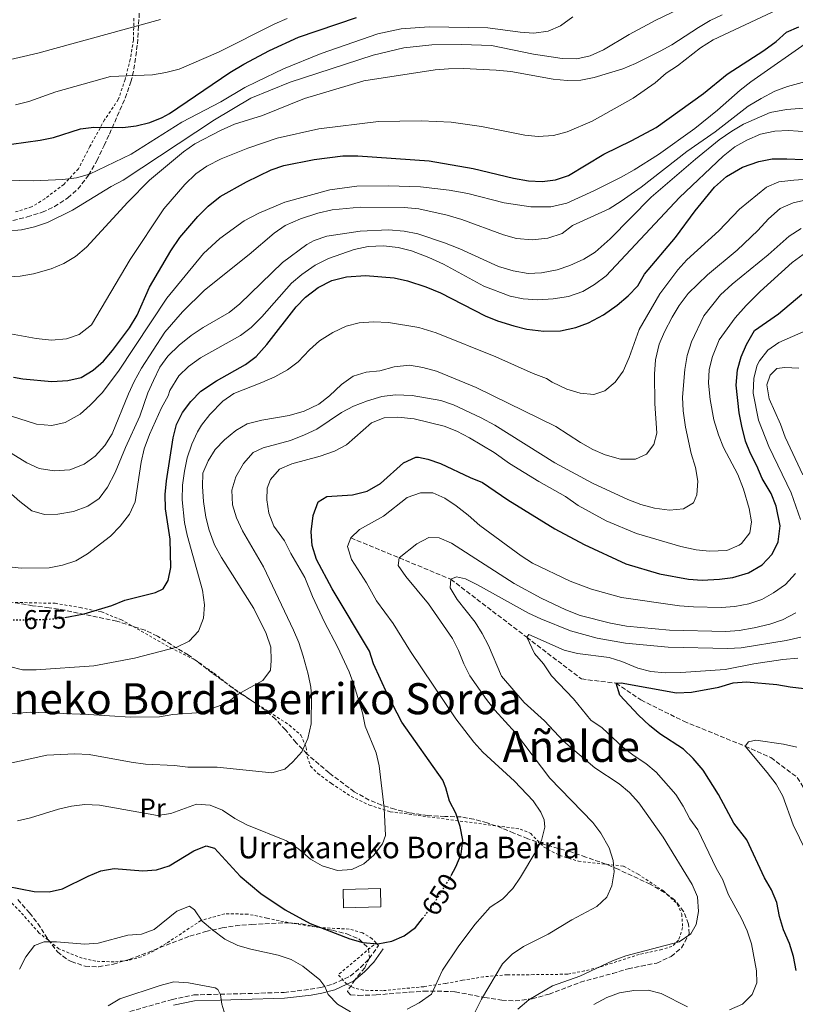
# Model space of a CAD drawing. Units: metres. Extents: x 600153 to 603609, y 4761553 to 4763916.
# Drawn here: x 602691 to 602978, y 4763355 to 4763721 of the extents above; entities that cross this region are included whole.
import ezdxf
from ezdxf.enums import TextEntityAlignment as Align

# ---------------------------------------------------------------- set-up
doc = ezdxf.new("R2010")
doc.units = ezdxf.units.M
doc.header["$MEASUREMENT"] = 0
for name, pattern in [('DGN Style 2', [1.7399219301090239, 1.043953158065414, -0.6959687720436097]), ('DGN Style 3', [2.435890702152634, 1.739921930109024, -0.6959687720436097]), ('DGN Style 5', [1.217945351076317, 0.5219765790327072, -0.6959687720436097])]:
    doc.linetypes.add(name, pattern=pattern)
for name, color, linetype, lineweight in [('Barranco lineal', 142, 'DGN Style 3', 13), ('Borda', 1, 'Continuous', 13), ('Camino', 7, 'DGN Style 3', 0), ('Cota de curva de nivel directora', 7, 'Continuous', 0), ('Curva de nivel directora', 30, 'Continuous', 30), ('Curva de nivel directora no vista', 30, 'DGN Style 5', 30), ('Curva de nivel intermedia', 30, 'Continuous', 0), ('Etiqueta de uso rústico', 92, 'Continuous', 0), ('Margen derecho', 7, 'Continuous', 0), ('Tela metálica o alambrada', 7, 'DGN Style 2', 0), ('Texto de Borda', 7, 'Continuous', 0), ('Texto de rotulación de espacio menor sin especificar', 7, 'Continuous', 0), ('Texto de Área (paraje) menor', 7, 'Continuous', 0), ('Zona arbolada', 92, 'DGN Style 3', 0)]:
    doc.layers.add(name, color=color, linetype=linetype, lineweight=lineweight)
doc.styles.add('Style-Arial', font='arial.ttf')

msp = doc.modelspace()

# ---------------------------------------------------------------- linework, layer by layer
at = {"layer": 'Barranco lineal', "color": 142, "linetype": 'DGN Style 3', "lineweight": 13}
msp.add_polyline3d([(602813.2199999997, 4763528.4, 645), (602850.25, 4763513.07, 635), (602878.3700000001, 4763491.57, 630), (602898.6399999997, 4763476.09, 628.3300000000017), (602911.5, 4763474.52, 625), (602920.7199999997, 4763468.300000001, 623.6999999999971), (602936.5499999998, 4763460.42, 622.9600000000064), (602959.3099999996, 4763451.16, 620), (602968.9000000004, 4763446.92, 619.070000000007), (602978.6500000004, 4763439.560000001, 618.5099999999948), (602992.7400000002, 4763416.25, 615), (603002.2699999996, 4763406.83, 613.8800000000047), (603019.4800000006, 4763392.189999999, 613.1399999999994), (603056.6699999999, 4763363.880000001, 610), (603066.2800000003, 4763350.59, 609.070000000007), (603074.2800000003, 4763341.480000001, 608.3300000000017), (603100.9199999999, 4763308.390000001, 605), (603102, 4763298.130000001, 603.8800000000047), (603108.8300000001, 4763260.99, 600), (603110.9900000002, 4763245.33, 599.070000000007), (603112.6100000005, 4763232.09, 598.6999999999971), (603113.2400000002, 4763219.539999999, 598.3300000000017), (603112.4400000004, 4763200.220000001, 597.9600000000064), (603098.5300000003, 4763162.02, 595.320000000007)], dxfattribs=at)
at = {"layer": 'Borda', "color": 1, "linetype": 'Continuous', "lineweight": 13, "elevation": 655.7599999999948, "flags": 128}
msp.add_lwpolyline([(602824.2999999998, 4763391.609999999), (602810.5099999999, 4763391.289999999), (602810.3600000005, 4763398.039999999), (602824.1500000004, 4763398.350000001), (602824.2999999998, 4763391.609999999)], close=True, dxfattribs=at)
at = {"layer": 'Borda', "color": 23, "linetype": 'Continuous', "lineweight": 0, "elevation": 655.7599999999948, "flags": 128}
msp.add_lwpolyline([(602824.1500000004, 4763398.350000001), (602810.3600000005, 4763398.039999999), (602810.5099999999, 4763391.289999999), (602824.2999999998, 4763391.609999999), (602824.1500000004, 4763398.350000001)], dxfattribs=at)
at = {"layer": 'Camino', "color": 7, "linetype": 'DGN Style 3', "lineweight": 0}
msp.add_polyline3d([(602726.64, 4763351.460000002, 639.6100000000007), (602746.969999999, 4763357.270000001, 639.429999999993), (602754.9899999988, 4763358.949999999, 639.5800000000019), (602764.77, 4763359.220000003, 639.8899999999995), (602772.6099999989, 4763359.380000001, 640.5399999999937), (602788.4999999988, 4763359.890000001, 643.0599999999978), (602798.1799999992, 4763361.03, 644.570000000007), (602801.9999999992, 4763361.67, 645.1900000000023), (602806.4899999974, 4763362.91, 645.8999999999944), (602812.9999999985, 4763365.920000001, 647.25), (602816.8500000021, 4763369.11, 647.9499999999971), (602820.0300000004, 4763372.430000001, 648.529999999999), (602823.4400000012, 4763377.250000001, 649.4600000000064)], dxfattribs=at)
at = {"layer": 'Curva de nivel directora', "color": 30, "linetype": 'Continuous', "lineweight": 30, "flags": 128}
for points, elevation in [([(602687.5099999988, 4763674.350000001), (602698.079999999, 4763675.82), (602702.9699999995, 4763676.850000001), (602713.0599999991, 4763680.109999999), (602718.019999999, 4763680.720000002), (602728.73, 4763680.520000001), (602733.6899999998, 4763681.11), (602738.699999999, 4763682.410000001), (602743.3500000003, 4763684.28), (602745.980000001, 4763685.800000003), (602768.3599999998, 4763700.95), (602773.5499999998, 4763704.020000001), (602783.1199999986, 4763709.100000001), (602793.8499999997, 4763714.03), (602815.2899999997, 4763721.370000001)], 725.0000000000001), ([(602688.2599999999, 4763588.04), (602691.6300000004, 4763587.420000001), (602702.3999999996, 4763586.320000002), (602708.3699999996, 4763586.770000001), (602713.2299999989, 4763587.91), (602717.7799999998, 4763590.520000001), (602721.5899999986, 4763593.930000001), (602724.8899999999, 4763597.850000001), (602731.1399999994, 4763606.29), (602734.0299999996, 4763611.010000001), (602738.6499999998, 4763621.359999999), (602746.4799999995, 4763634.850000001), (602749.7999999988, 4763639.789999999), (602756.4500000007, 4763647.580000001), (602760.4000000004, 4763651.390000002), (602764.77, 4763654.99), (602774.4900000008, 4763660.450000001), (602783.6500000006, 4763664.86), (602788.4400000006, 4763666.430000001), (602799.65, 4763668.710000002), (602810.2499999994, 4763669.99), (602815.7700000001, 4763670.04), (602842.2799999993, 4763668.220000001), (602858.5999999985, 4763665.320000002), (602873.5000000005, 4763661.78), (602879.0700000004, 4763660.800000002), (602884.0700000006, 4763660.5), (602889.110000001, 4763661.119999999), (602893.8499999995, 4763662.730000001), (602906.9499999998, 4763670.680000002), (602917.3799999993, 4763675.779999999), (602926.2999999998, 4763680.600000001), (602943.8399999993, 4763693.140000001), (602952.7099999986, 4763700.369999999), (602966.3099999996, 4763709.039999999), (602970.8699999994, 4763712.470000003), (602974.6600000003, 4763715.900000001), (602979.2600000004, 4763717.820000002)], 700.0000000000001), ([(602707.2199999986, 4763498.9), (602709.19, 4763499.189999999), (602714.4200000003, 4763500.28), (602724.6199999994, 4763503.36), (602729.49, 4763505.270000001), (602740.8699999992, 4763508.09), (602743.699999999, 4763509.510000002), (602745.5199999984, 4763512.560000002), (602746.5599999999, 4763517.460000002), (602746.2599999983, 4763527.9), (602744.5599999995, 4763539.180000001), (602744.4000000008, 4763544.51), (602744.839999999, 4763549.490000002), (602747.4000000004, 4763565.510000002), (602748.6099999996, 4763570.380000002), (602750.8299999991, 4763574.859999999), (602753.8600000001, 4763578.960000001), (602757.5700000006, 4763582.789999999), (602763.4899999994, 4763586.680000001), (602774.1299999988, 4763592.640000002), (602778.1599999988, 4763595.600000001), (602782.0799999993, 4763600.100000001), (602792.8999999998, 4763614.050000001), (602796.4400000003, 4763617.689999999), (602801.0899999995, 4763621.17), (602806.2199999993, 4763623.840000001), (602811.6500000008, 4763625.170000001), (602818.6099999989, 4763625.74), (602829.2899999986, 4763624.84), (602834.159999999, 4763623.7), (602841.0099999999, 4763621.51), (602846.4900000005, 4763619.240000002), (602862.9399999991, 4763610.750000002), (602867.5500000003, 4763608.840000001), (602873.5899999999, 4763606.970000002), (602878.4400000002, 4763605.760000001), (602884.6999999987, 4763605.010000002), (602890.9399999992, 4763605.180000002), (602896.5699999997, 4763606.400000002), (602901.2599999991, 4763608.130000002), (602906.8699999994, 4763611.12), (602911.9199999986, 4763614.650000002), (602916.019999998, 4763618.15), (602919.5099999993, 4763621.810000001), (602922.0399999997, 4763626.130000002), (602933.4700000003, 4763639.789999999), (602940.7599999993, 4763649.690000001), (602947.999999999, 4763658.470000001), (602952.4600000004, 4763662.359999999), (602958.3700000002, 4763665.850000001), (602964.4500000001, 4763667.99), (602969.3799999985, 4763668.890000001), (602974.7799999987, 4763668.960000004), (602992.8999999993, 4763668.2)], 675.0000000000001), ([(602850.4199999999, 4763403.250000001), (602852.1299999999, 4763406.380000002), (602854.0599999988, 4763411.130000002), (602854.6899999991, 4763416.350000001), (602853.7699999983, 4763421.36), (602852.0899999996, 4763426.310000001), (602849.7200000003, 4763430.830000001), (602848.3700000002, 4763435.67), (602847.2399999994, 4763438.510000001), (602832.1499999996, 4763460.02), (602826.8299999998, 4763470.320000002), (602821.5999999995, 4763481.660000001), (602820.1199999999, 4763486.439999999), (602806.3299999987, 4763509.470000001), (602800.5300000008, 4763520.420000001), (602798.85, 4763525.590000001), (602798.51, 4763530.58), (602799.279999999, 4763536.690000001), (602801.0999999985, 4763541.720000003), (602804.2900000003, 4763543.7), (602813.8700000002, 4763544.330000001), (602819.199999999, 4763545.710000002), (602824.2100000002, 4763548.600000001), (602832.7199999995, 4763556.230000001), (602837.3499999986, 4763558.350000001), (602838.3399999988, 4763558.37), (602841.6899999992, 4763557.61), (602846.4399999991, 4763556.029999999), (602857.3699999991, 4763550.800000002), (602862.0099999993, 4763548.910000001), (602871.3799999993, 4763542.460000002), (602888.7699999989, 4763531.7), (602899.7100000001, 4763525.930000001), (602915.0999999995, 4763518.760000001), (602927.5699999994, 4763515.03), (602938.3799999988, 4763513.070000002), (602943.3699999999, 4763512.770000001), (602949.7899999993, 4763513.09), (602954.7999999984, 4763513.710000001), (602960.5799999986, 4763515.390000002), (602965.5999999989, 4763518.440000001), (602969.3899999997, 4763522.41), (602971.5600000002, 4763526.920000001), (602972.3600000002, 4763532.880000004), (602970.8800000005, 4763540.210000002), (602969.0099999997, 4763544.850000001), (602965.6900000004, 4763550.390000001), (602963.699999999, 4763555.100000001), (602961.2600000004, 4763559.66), (602959.4299999997, 4763564.310000001), (602958.0499999984, 4763569.850000001), (602957.1399999986, 4763574.77), (602956.0399999989, 4763585.060000001), (602956.4900000005, 4763590.690000001), (602957.8299999993, 4763595.500000001), (602959.8299999998, 4763600.15), (602962.8499999995, 4763605.310000001), (602971.6600000006, 4763611.410000001), (602980.3199999997, 4763618.730000001)], 650.0000000000001), ([(602978.1799999984, 4763368.04), (602977.2999999999, 4763373.25), (602975.730000001, 4763378), (602973.5899999996, 4763383.050000002), (602972.0199999983, 4763388.070000002), (602971.0199999991, 4763393.240000002), (602969.1100000002, 4763397.859999999), (602966.4399999992, 4763402.360000002), (602959.9500000004, 4763416.500000001), (602955.1799999984, 4763422.570000002), (602949.4599999986, 4763433.289999999), (602943.7399999987, 4763442.330000001), (602940.0799999997, 4763446.58), (602936.480000001, 4763450.050000001), (602927.7599999994, 4763455.750000001), (602923.839999999, 4763458.890000001), (602919.8099999989, 4763462.670000001), (602912.8799999999, 4763470.109999999), (602911.4999999985, 4763474.52), (602913.4000000006, 4763474.600000001), (602933.8700000005, 4763470.99), (602939.4200000004, 4763471.150000001), (602949.539999999, 4763473.070000002), (602954.860000001, 4763474.680000001), (602959.85, 4763475.010000002), (602971.0599999994, 4763474.100000001), (602975.97, 4763473.140000001), (602986.4299999984, 4763472)], 625.0000000000001), ([(602695.9199999997, 4763397.28), (602701.4599999986, 4763397.230000001), (602706.349999999, 4763398.270000001), (602715.8599999998, 4763402.960000004), (602720.6099999995, 4763404.910000001), (602725.5299999992, 4763405.840000002), (602736.1299999984, 4763404.940000001), (602741.1500000008, 4763405.369999999), (602745.9400000009, 4763406.789999999), (602754.98, 4763412.359999999), (602759.6499999992, 4763414.230000002), (602762.66, 4763413.32), (602772.1599999996, 4763403.020000001), (602779.8699999988, 4763396.550000002), (602788.9300000002, 4763390.500000001), (602798.0899999999, 4763385.470000003), (602812.8099999985, 4763379.800000002), (602817.6199999986, 4763378.440000001), (602823.2400000001, 4763377.950000001), (602828.41, 4763378.869999999), (602832.9699999999, 4763380.900000001), (602837.1599999986, 4763384.000000001), (602839.7600000004, 4763387.28)], 650.0000000000003), ([(602666.0199999998, 4763352.100000001), (602668.3199999997, 4763360.960000001), (602671.6500000001, 4763370.970000003), (602672.2499999992, 4763375.960000001), (602672.2000000001, 4763386.320000002), (602669.7399999991, 4763396.34), (602670.4900000001, 4763400.369999999), (602672.5399999997, 4763401.890000002), (602675.66, 4763402.01), (602685.7099999995, 4763399.33), (602695.9199999997, 4763397.28)], 650.0000000000001)]:
    msp.add_lwpolyline(points, dxfattribs=dict(at, elevation=elevation))
at = {"layer": 'Curva de nivel directora no vista', "color": 30, "linetype": 'DGN Style 5', "lineweight": 30, "flags": 128}
for points, elevation in [([(602688.0199999984, 4763498), (602698.9599999996, 4763498.17), (602704.2399999991, 4763498.449999999), (602707.2199999986, 4763498.9)], 675.0000000000005), ([(602839.7600000004, 4763387.28), (602843.7199999989, 4763392.27), (602849.5500000004, 4763401.660000001), (602850.4199999999, 4763403.250000001)], 650.0000000000005)]:
    msp.add_lwpolyline(points, dxfattribs=dict(at, elevation=elevation))
at = {"layer": 'Curva de nivel intermedia', "color": 30, "linetype": 'Continuous', "lineweight": 0, "flags": 128}
for points, elevation in [([(602680.1799999997, 4763605.239999999), (602696.6100000005, 4763602.300000001), (602702.3200000012, 4763601.71), (602707.8700000013, 4763602.169999998), (602712.5700000018, 4763603.84), (602717.1500000017, 4763607.430000001), (602731.4700000003, 4763631.579999999), (602743.9100000013, 4763650.439999999), (602751.7300000022, 4763659.38), (602755.76, 4763663.42), (602759.8900000006, 4763666.230000001), (602765.1000000008, 4763668.909999998), (602775.0200000005, 4763672.840000001), (602785.85, 4763676.640000001), (602801.2900000006, 4763680.09), (602823.4200000011, 4763682.789999999), (602839.2199999995, 4763682.99), (602850.390000001, 4763682.499999999), (602861.6800000007, 4763680.960000001), (602877.66, 4763677.720000001), (602882.64, 4763677.220000002), (602888.350000001, 4763677.630000001), (602893.3700000012, 4763678.949999999), (602902.6300000015, 4763682.949999998), (602917.7999999995, 4763691.41), (602926.0000000005, 4763697.119999999), (602930.0199999993, 4763700.710000001), (602934.2100000002, 4763703.46), (602942.790000001, 4763710.099999999), (602947.4300000012, 4763713.069999999), (602990.9000000011, 4763733.609999998)], 705), ([(602685.9000000017, 4763642.06), (602691.140000001, 4763642.67), (602696.0300000014, 4763643.73), (602700.8100000003, 4763645.380000001), (602710.110000001, 4763649.859999998), (602724.4299999995, 4763658.630000001), (602728.8500000007, 4763660.970000001), (602762.6500000011, 4763683.429999999), (602776.2099999997, 4763691.42), (602790.7400000006, 4763697.310000001), (602821.4500000019, 4763707.409999999), (602832.8800000005, 4763710.109999999), (602843.2600000006, 4763711.179999998), (602854.250000001, 4763711.289999997), (602865.2800000017, 4763710.999999999), (602880.8800000009, 4763707.759999998), (602891.4600000001, 4763706.180000001), (602897.01, 4763706.039999999), (602901.8899999994, 4763707.099999999), (602906.8800000006, 4763709.359999998), (602916.2999999997, 4763714.980000001), (602926.2700000008, 4763720.32), (602940.490000001, 4763727.189999999)], 715.0000000000001), ([(602633.2400000008, 4763693.240000002), (602697.1700000014, 4763708.160000001), (602742.6500000006, 4763720.600000001)], 735.0000000000001), ([(602679.7100000002, 4763624.8), (602690.6500000014, 4763625.460000001), (602695.570000001, 4763626.310000001), (602702.1300000013, 4763628.140000002), (602706.8400000008, 4763630.130000001), (602711.1300000001, 4763632.699999998), (602715.2899999998, 4763636.179999999), (602730.5300000015, 4763652.909999999), (602738.5800000004, 4763661.07), (602751.1900000012, 4763671.539999999), (602755.350000001, 4763674.460000001), (602764.9199999998, 4763679.49), (602770.0700000018, 4763681.73), (602780.5200000014, 4763685.029999998), (602796, 4763691.289999999), (602818.0700000002, 4763697.880000001), (602844.4600000009, 4763701.890000001), (602849.4400000009, 4763702.34), (602855.0100000009, 4763702.380000001), (602867.0499999997, 4763701.849999999), (602872.4499999998, 4763701.259999999), (602888.2000000011, 4763698.470000002), (602893.3800000001, 4763697.949999998), (602898.3800000001, 4763698.100000001), (602903.3899999993, 4763699.039999999), (602913.9800000017, 4763702.32), (602918.7000000002, 4763704.31), (602927.7900000007, 4763708.8), (602932.1800000007, 4763711.259999999), (602942.0199999999, 4763717.66), (602946.3600000006, 4763720.180000001), (602950.8700000012, 4763722.339999998)], 710.0000000000003), ([(602685.0299999999, 4763660.989999999), (602695.5800000001, 4763660.779999999), (602706.480000001, 4763661.329999999), (602711.5000000012, 4763661.949999998), (602716.3200000002, 4763663.289999999), (602731.7899999999, 4763670.659999999), (602750.6300000002, 4763682.560000001), (602765.0000000002, 4763690.119999998), (602773.8899999995, 4763695.429999999), (602778.4600000004, 4763697.650000001), (602788.2500000006, 4763702.26), (602802.2400000006, 4763707.990000002), (602823.2500000013, 4763715.279999999), (602831.8800000013, 4763717.169999998), (602842.2800000017, 4763717.880000002), (602863.9600000007, 4763717.510000001), (602876.0000000015, 4763715.890000001), (602880.9900000005, 4763715.519999999), (602886.3500000006, 4763716.21), (602890.9200000013, 4763718.259999999), (602895.47, 4763721.55)], 720), ([(602688.9999999997, 4763688.92), (602693.9000000014, 4763690.230000001), (602703.9300000007, 4763693.789999999), (602724.1600000013, 4763699.460000001), (602739.6700000011, 4763700.060000001), (602744.5999999997, 4763700.880000001), (602749.5700000008, 4763702.159999999), (602764.2200000002, 4763708.449999999), (602785.0099999995, 4763718.970000001), (602789.6100000017, 4763720.939999999)], 730.0000000000001), ([(602674.3000000011, 4763577.720000001), (602696.7500000012, 4763570.609999999), (602702.4599999998, 4763570.09), (602707.3400000016, 4763571.119999999), (602712.8700000013, 4763574.289999999), (602716.6100000008, 4763577.609999998), (602721.07, 4763582.220000001), (602727.1400000007, 4763590.269999999), (602745.0500000012, 4763617.220000001), (602758.5800000008, 4763633.890000001), (602764.6900000018, 4763639.429999999), (602773.7199999996, 4763645.939999999), (602779.0599999995, 4763648.81), (602788.7300000011, 4763652.920000001), (602805.4400000013, 4763657.449999999), (602815.4300000004, 4763658.740000002), (602827.1699999997, 4763658.949999998), (602838.9800000002, 4763658.509999998), (602849.6399999998, 4763657.369999998), (602856.5599999999, 4763656.11), (602870.0300000014, 4763652.63), (602879.930000001, 4763651.159999999), (602887.3499999996, 4763651.159999999), (602893.2300000003, 4763652.46), (602903.2300000006, 4763657.02), (602913.3700000015, 4763662.149999999), (602918.2300000008, 4763664.82), (602927.2499999999, 4763670.569999999), (602940.6400000007, 4763680.220000001), (602949.0600000008, 4763686.980000001), (602957.5000000007, 4763694.400000001), (602961.4900000005, 4763697.419999998), (602984.0200000012, 4763713.289999999)], 695), ([(602806.2800000019, 4763650.06), (602816.6200000017, 4763651), (602832.980000001, 4763650.88), (602838.3800000012, 4763650.429999998), (602848.8799999999, 4763648.09), (602854.2900000013, 4763646.430000001), (602869.7400000008, 4763640.75), (602874.550000001, 4763639.42), (602880.4400000006, 4763638.92), (602886.1700000016, 4763639.569999999), (602891.4900000015, 4763641.250000001), (602895.2900000013, 4763644.220000001), (602908.9500000004, 4763650.41), (602913.4299999997, 4763653.230000001), (602920.8200000013, 4763658.42), (602937.7500000007, 4763671.710000002), (602948.1700000011, 4763678.929999999), (602960.44, 4763688.42), (602965.2600000014, 4763691.359999998), (602970.2700000004, 4763693.960000001), (602974.9599999997, 4763695.689999999), (603012.1599999998, 4763705.900000001)], 690.0000000000001), ([(602699.6799999994, 4763537.119999998), (602704.6799999994, 4763537.17), (602710.4100000004, 4763538.119999999), (602715.8100000008, 4763540.109999998), (602719.900000001, 4763542.980000001), (602723.0700000006, 4763547.239999998), (602725.9000000004, 4763552.61), (602729.6900000012, 4763561.869999998), (602735.0100000009, 4763573.560000001), (602738.0000000015, 4763582.189999999), (602740.0900000014, 4763586.770000001), (602742.4800000008, 4763591.739999999), (602745.42, 4763595.779999998), (602749.6, 4763599.819999999), (602754.0999999993, 4763603.390000001), (602758.5100000015, 4763606.439999999), (602768.1600000008, 4763612.019999999), (602772.0400000011, 4763615.170000001), (602787.8900000007, 4763630.449999998), (602796.9600000011, 4763637.189999999), (602799.6000000008, 4763638.699999998), (602804.3700000007, 4763640.289999999), (602816.6300000007, 4763642.149999999), (602827.1100000015, 4763642.560000001), (602832.99, 4763642.109999998), (602838.0100000004, 4763641.13), (602847.8899999997, 4763637.84), (602853.5400000003, 4763635.600000001), (602867.9400000015, 4763629.069999998), (602873.400000002, 4763627.350000001), (602878.8800000005, 4763626.449999999), (602883.8800000006, 4763626.63), (602889.6200000005, 4763627.83), (602894.3700000002, 4763629.439999999), (602899.5300000013, 4763631.779999998), (602903.7900000016, 4763634.369999998), (602909.2800000012, 4763639.279999999), (602924.5400000007, 4763654.680000001), (602940.8700000009, 4763668.859999999), (602949.6799999998, 4763675.949999999), (602954.3899999993, 4763679.230000001), (602958.7200000011, 4763681.73), (602968.6200000008, 4763686.100000001), (602974.6, 4763687.239999999), (602990.6600000019, 4763688.5)], 684.9999999999999), ([(602686.6399999993, 4763517.609999999), (602691.0600000004, 4763517.16), (602701.4000000004, 4763517.33), (602706.3200000002, 4763518.249999999), (602711.3600000005, 4763519.86), (602715.6200000006, 4763522.48), (602724.2000000015, 4763529.09), (602727.7700000011, 4763532.75), (602731.1799999997, 4763537.16), (602733.2500000017, 4763541.74), (602735.4800000002, 4763556.49), (602736.6200000001, 4763561.359999998), (602738.6600000008, 4763566.77), (602743.0500000007, 4763576.59), (602745.4800000006, 4763581.01), (602746.0800000017, 4763583.06), (602749.4900000005, 4763588.470000002), (602753.1000000001, 4763591.929999999), (602757.480000001, 4763595.15), (602772.2900000014, 4763603.42), (602776.3200000015, 4763606.369999998), (602780.270000001, 4763610.34), (602791.190000002, 4763622.849999999), (602794.9900000019, 4763626.099999999), (602799.9600000007, 4763629.539999999), (602804.9400000006, 4763631.999999999), (602814.4900000016, 4763635.289999999), (602819.6300000002, 4763636.430000001), (602825.300000001, 4763636.699999999), (602830.7400000015, 4763636.109999999), (602835.7100000002, 4763634.82), (602842.0600000003, 4763632.380000002), (602847.540000001, 4763629.88), (602862.4699999997, 4763621.689999999), (602872.2100000007, 4763617.980000001), (602877.1200000015, 4763617.05), (602882.5300000005, 4763616.699999999), (602888.1800000012, 4763617.019999999), (602893.8899999997, 4763617.869999998), (602899.2100000017, 4763619.779999999), (602903.4899999998, 4763622.369999997), (602907.8600000018, 4763625.58), (602934.9500000001, 4763654.63), (602951.2199999999, 4763669.859999998), (602955.5499999995, 4763673.359999998), (602959.9600000016, 4763675.810000001), (602965.0500000012, 4763678.02), (602970.3700000009, 4763679.249999999), (602975.370000001, 4763679.439999999), (602986.1900000015, 4763678.67)], 680), ([(602887.8700000005, 4763586.12), (602893.2800000019, 4763583.580000001), (602898.2300000006, 4763582.11), (602903.2000000015, 4763581.539999997), (602907.35, 4763582.880000001), (602911.1900000002, 4763586.079999999), (602914.1200000005, 4763590.269999999), (602916.2999999997, 4763595.289999999), (602920.0500000003, 4763605.65), (602927.67, 4763618.92), (602934.350000001, 4763627.810000001), (602937.7300000006, 4763631.51), (602949.53, 4763642.180000001), (602957.2400000015, 4763650.220000001), (602967.2300000006, 4763658.42), (602971.8399999995, 4763660.380000002), (602977.3800000005, 4763661.019999999), (602982.6300000009, 4763661.340000001)], 670), ([(602694.4900000015, 4763463.8), (602715.9800000006, 4763462.960000001), (602731.5000000015, 4763461.890000001), (602742.2999999997, 4763462.060000001), (602747.2199999995, 4763462.930000001), (602757.7699999994, 4763463.609999999), (602767.1900000006, 4763467.069999999), (602771.5100000014, 4763470.409999999), (602780.6100000007, 4763475.480000001), (602783.4500000017, 4763479.329999999), (602783.7100000009, 4763482.939999999), (602783.5700000002, 4763487.939999999), (602781.7800000019, 4763492.92), (602777.2100000011, 4763502.210000001), (602765.2300000006, 4763521.13), (602762.7100000014, 4763525.84), (602760.6500000006, 4763531.239999999), (602759.4900000005, 4763536.099999999), (602758.5800000008, 4763541.880000001), (602758.2600000012, 4763547.440000001), (602758.3799999997, 4763552.429999999), (602760.2999999997, 4763556.949999998), (602762.9400000017, 4763561.189999999), (602766.4500000009, 4763564.789999999), (602770.5500000002, 4763568.149999999), (602774.8399999995, 4763570.710000001), (602780.1900000006, 4763572.09), (602790.3099999992, 4763573.810000001), (602795.9400000018, 4763575.349999999), (602801.3300000009, 4763577.939999999), (602805.2699999993, 4763581.029999998), (602809.770000001, 4763585.259999999), (602814.1000000006, 4763588.310000001), (602818.8600000015, 4763589.819999999), (602823.9300000007, 4763590.369999999), (602829.2300000006, 4763591.84), (602834.9300000002, 4763592.380000001), (602839.8699999999, 4763591.619999998), (602844.9000000012, 4763590.149999999), (602859.6900000015, 4763584.2), (602889.130000001, 4763569.66), (602898.2700000008, 4763563.75), (602902.9100000008, 4763561.169999998), (602907.4800000018, 4763559.140000002), (602913.1900000006, 4763557.539999999), (602918.6700000011, 4763557.55), (602922.7700000005, 4763559.460000001), (602925.4999999997, 4763563.039999999), (602926.5600000013, 4763567.220000002), (602925.8500000006, 4763578.179999998), (602925.6800000007, 4763589.130000001), (602926.0499999995, 4763594.449999998), (602927.4900000012, 4763600.239999999), (602929.4300000013, 4763604.849999999), (602932.3400000016, 4763610.210000001), (602934.9200000009, 4763614.550000002), (602938.1799999998, 4763618.970000001), (602945.4199999997, 4763625.869999998), (602956.3300000017, 4763635.05), (602963.9900000016, 4763642.369999998), (602967.9400000012, 4763646.640000001), (602972.2700000008, 4763650.529999998), (602977.1400000014, 4763652.659999999), (602982.0099999995, 4763653.77)], 665.0000000000001), ([(602677.5399999998, 4763565.71), (602693.1200000013, 4763556.220000001), (602697.6800000012, 4763554.17), (602703.3200000004, 4763553.27), (602709.1000000006, 4763553.66), (602714.4200000003, 4763555.720000002), (602718.4300000002, 4763558.699999998), (602722.0900000016, 4763562.659999999), (602724.8200000006, 4763566.929999999), (602730.7999999997, 4763581.770000001), (602732.8600000006, 4763586.320000002), (602735.6700000003, 4763591.380000002), (602744.3000000003, 4763604.609999999), (602750.78, 4763612.229999999), (602758.9500000018, 4763620.230000001), (602775.5400000013, 4763633.409999999), (602784.7700000004, 4763641.430000001), (602788.9300000002, 4763644.199999998), (602794.5400000004, 4763646.66), (602801.0300000013, 4763648.84), (602806.2800000019, 4763650.06)], 690.0000000000001), ([(602783.9700000002, 4763441.32), (602788.7600000004, 4763442.659999999), (602791.7599999999, 4763445.33), (602795.0400000011, 4763449.09), (602797.2600000006, 4763453.980000001), (602798.4699999999, 4763459.49), (602798.6399999997, 4763469.81), (602798.4000000005, 4763472.99), (602797.4100000004, 4763477.890000001), (602795.4900000005, 4763484.550000001), (602793.8899999999, 4763489.640000001), (602791.9200000007, 4763494.24), (602780.9000000014, 4763517.699999998), (602773.0800000004, 4763531.060000001), (602770.9000000011, 4763535.84), (602769.35, 4763540.599999998), (602769.1599999999, 4763546.13), (602770.5900000005, 4763551.019999999), (602773.4500000015, 4763555.929999999), (602776.9800000008, 4763560.04), (602780.7400000005, 4763561.800000001), (602790.9100000004, 4763564.51), (602796.0600000003, 4763566.550000001), (602800.5900000011, 4763568.660000001), (602809.7799999998, 4763574.939999999), (602814.200000001, 4763577.26), (602819.3799999999, 4763579.15), (602824.750000001, 4763580.789999999), (602829.7199999999, 4763581.390000001), (602835.9300000014, 4763581.150000001), (602846.5100000006, 4763579.31), (602851.2500000015, 4763577.7), (602861.4700000007, 4763572.939999999), (602866.5700000013, 4763570.25), (602888.8100000013, 4763556.220000001), (602902.7200000009, 4763548.689999999), (602915.9100000008, 4763542.619999999), (602920.6700000018, 4763540.730000001), (602925.6900000018, 4763539.409999999), (602931.280000002, 4763538.73), (602936.5300000003, 4763539.119999998), (602940.2200000006, 4763541.409999999), (602941.47, 4763544.42), (602941.8200000009, 4763549.409999999), (602940.9300000013, 4763554.51), (602939.3800000001, 4763559.699999998), (602937.2000000008, 4763569.470000001), (602936.3499999992, 4763575.519999999), (602936.1100000001, 4763580.51), (602936.9300000004, 4763590.880000001), (602937.7900000009, 4763596.02), (602939.5000000009, 4763601.08), (602944.0400000005, 4763610.680000001), (602950.2499999999, 4763618.55), (602954.5000000012, 4763622.459999999), (602967.8300000017, 4763633.34), (602975.6000000013, 4763640.27), (602980.0600000004, 4763643.079999999)], 660), ([(602689.6900000003, 4763423.49), (602694.5600000008, 4763424.619999999), (602704.8200000002, 4763427.779999999), (602709.6900000006, 4763428.929999999), (602714.6500000005, 4763429.529999999), (602720.0400000018, 4763429.279999999), (602741.5599999998, 4763425.449999998), (602746.4999999997, 4763426.220000001), (602756.0500000005, 4763429.659999999), (602761.0300000005, 4763429.359999999), (602765.6300000006, 4763427.42), (602770.1700000003, 4763424.330000001), (602774.6699999997, 4763421.960000002), (602789.3100000002, 4763416.13), (602793.8000000005, 4763413.060000001), (602798.2999999999, 4763409.279999999), (602802.6299999995, 4763406.8), (602808.2700000011, 4763405.109999998), (602813.5199999993, 4763405.460000001), (602818.0099999999, 4763407.529999998), (602821.7600000005, 4763410.819999999), (602824.920000001, 4763414.980000001), (602826.0499999997, 4763418.079999999), (602825.6000000006, 4763428.159999999), (602823.7600000009, 4763443.859999999), (602822.5600000008, 4763448.71), (602818.5599999996, 4763458.640000001), (602817.48, 4763463.529999999), (602814.5000000006, 4763473.699999999), (602812.5500000014, 4763478.789999999), (602808.230000001, 4763488.039999999), (602803.4600000011, 4763497.180000001), (602799.0300000008, 4763506.680000001), (602796.1299999997, 4763513.749999999), (602790.9500000007, 4763522.660000001), (602788.6500000008, 4763527.31), (602784.7200000013, 4763532.71), (602782.8400000016, 4763537.519999998), (602782.0800000015, 4763542.55), (602782.2600000004, 4763546.850000001), (602783.4699999995, 4763550.050000001), (602786.7500000009, 4763553.849999999), (602791.3700000009, 4763555.84), (602801.8700000017, 4763558.75), (602807.1900000015, 4763560.59), (602811.6100000005, 4763562.92), (602820.8600000018, 4763571.109999998), (602825.510000001, 4763572.939999999), (602830.5700000015, 4763573.149999999), (602836.6800000003, 4763572.51), (602847.7900000013, 4763569.789999999), (602852.4500000017, 4763567.999999999), (602857.2400000016, 4763565.5), (602866.3300000001, 4763560.009999999), (602872.0000000006, 4763555.989999999), (602882.8200000012, 4763549.319999999), (602892.7200000007, 4763543.709999999), (602897.4400000013, 4763540.369999998), (602907.7900000003, 4763534.76), (602919.0600000002, 4763530.07), (602935.4999999999, 4763525.229999999), (602941.1300000002, 4763524.02), (602946.1000000013, 4763523.460000001), (602952.5400000009, 4763523.74), (602957.1100000017, 4763525.67), (602958.0100000004, 4763526.34), (602961.0800000015, 4763530.289999999), (602961.6500000014, 4763534.409999999), (602960.8600000002, 4763539.34), (602958.7400000013, 4763546.419999998), (602956.6, 4763551.890000001), (602951.2500000012, 4763561.92), (602949.3899999993, 4763566.56), (602947.7199999996, 4763572.199999999), (602946.3499999995, 4763579.710000002), (602945.7300000002, 4763585.8), (602946.0200000008, 4763590.789999999), (602947.190000002, 4763595.680000001), (602949.6600000019, 4763601.779999999), (602955.5700000017, 4763610.019999999), (602959.7200000002, 4763614.599999999), (602964.8400000011, 4763619.759999999), (602976.690000002, 4763630.470000001), (602982.1500000004, 4763634.399999999)], 655), ([(602686.6900000006, 4763480.659999999), (602691.5600000012, 4763479.529999998), (602696.6300000005, 4763479.509999998), (602717.9500000019, 4763480.939999999), (602733.0800000018, 4763483.849999999), (602748.7000000012, 4763487.92), (602753.3400000016, 4763490.140000002), (602756.7600000014, 4763493.78), (602758.5700000018, 4763498.59), (602758.9299999995, 4763503.579999999), (602758.2300000021, 4763509.02), (602752.5999999995, 4763529.390000001), (602751.5800000002, 4763534.140000001), (602750.6900000006, 4763542.470000002), (602750.8700000016, 4763547.980000001), (602751.5500000011, 4763553.189999999), (602752.5900000005, 4763558.079999999), (602754.2500000013, 4763563.16), (602756.3800000014, 4763567.689999999), (602757.87, 4763570.17), (602760.9299999999, 4763574.119999999), (602765.7600000004, 4763579.079999999), (602769.8799999997, 4763581.92), (602780.270000001, 4763585.95), (602784.9900000016, 4763588.06), (602789.7400000015, 4763590.689999999), (602793.7400000002, 4763593.699999999), (602797.8700000008, 4763598.08), (602801.5499999999, 4763601.449999998), (602806.4900000019, 4763604.560000001), (602811.5000000009, 4763606.86), (602816.3300000011, 4763608.140000001), (602821.6599999998, 4763608.55), (602827.1400000005, 4763608.289999999), (602838.4300000004, 4763606.410000001), (602844.8200000008, 4763604.41), (602866.9400000002, 4763595.55), (602880.8200000006, 4763589.37), (602885.7400000002, 4763587.519999999), (602887.8700000005, 4763586.12)], 670), ([(602979.8800000015, 4763535.23), (602976.3299999998, 4763545.039999999), (602968.0700000009, 4763562.239999999), (602964.28, 4763572.080000001), (602962.2500000005, 4763582.039999999), (602962.5800000012, 4763587.590000001), (602963.8399999997, 4763592.409999999), (602964.5900000007, 4763594.06), (602967.7100000011, 4763597.970000001), (602971.8200000015, 4763600.880000001), (602985.9400000012, 4763607.07)], 645), ([(602980.6799999997, 4763551.73), (602974.1300000005, 4763565.750000001), (602972.4200000005, 4763570.59), (602968.2499999999, 4763580), (602967.4100000015, 4763585.109999999), (602968.5600000004, 4763588.779999999), (602971.0900000007, 4763591.16), (602974.0900000002, 4763591.59), (602979.2600000004, 4763591.27)], 640.0000000000001), ([(602686.4100000013, 4763545.58), (602690.5500000009, 4763541.890000001), (602695.0400000013, 4763538.48), (602699.6799999994, 4763537.119999998)], 684.9999999999999), ([(602813.2199999997, 4763528.4), (602816.3700000015, 4763531.489999999), (602825.3500000001, 4763536.4), (602834.0400000005, 4763543.31), (602839.0200000005, 4763545.149999999), (602843.6200000005, 4763545.039999999), (602848.0700000008, 4763543.109999998), (602852.1900000002, 4763540.279999998), (602856.7200000009, 4763536.850000001), (602861.0199999991, 4763532.939999999), (602876.280000001, 4763521.689999999), (602880.5700000003, 4763519.069999998), (602894.4300000007, 4763512.380000001), (602902.37, 4763509.359999999), (602913.5400000014, 4763506.33), (602935.0500000005, 4763503.199999999), (602940.1500000014, 4763502.779999998), (602950.4900000012, 4763502.609999999), (602955.4800000001, 4763502.970000001), (602960.7199999995, 4763503.999999999), (602965.4600000002, 4763505.59), (602969.820000001, 4763508.069999999), (602974.24, 4763511.140000001), (602977.9900000007, 4763515.2)], 645), ([(602880.72, 4763430.940000001), (602873.9000000005, 4763438.260000001), (602862.0899999999, 4763448.970000002), (602858.7500000005, 4763452.689999999), (602852.1100000021, 4763461.33), (602835.3400000014, 4763486.33), (602828.950000001, 4763496.71), (602822.7400000016, 4763505.029999999), (602819.0300000012, 4763511.720000001), (602813.4299999999, 4763520.41), (602812.0100000006, 4763525.220000001), (602813.2199999997, 4763528.4)], 645), ([(602859.2900000013, 4763352.659999999), (602861.5900000014, 4763357.38), (602869.4400000013, 4763370.519999999), (602873.0100000009, 4763374.01), (602877.24, 4763376.929999999), (602886.3100000002, 4763381.519999998), (602895.1200000013, 4763386.810000001), (602904.3500000003, 4763391.769999999), (602908.0300000017, 4763395.159999999), (602909.9600000007, 4763399.38), (602910.7899999999, 4763404.63), (602910.3699999996, 4763408.74), (602908.9700000006, 4763413.539999999), (602905.8200000012, 4763418.890000001), (602902.8500000006, 4763422.92), (602886.9600000007, 4763439.310000001), (602874.2200000001, 4763456.090000001), (602866.6000000003, 4763464.529999998), (602863.5000000002, 4763468.449999998), (602857.3300000011, 4763477.210000001), (602855.0300000011, 4763481.649999999), (602853.0599999997, 4763486.599999999), (602850.8400000001, 4763491.08), (602841.9599999997, 4763503.91), (602833.6100000015, 4763514.100000001), (602830.7300000002, 4763518.189999999), (602831.1600000015, 4763521.020000001), (602837.6900000006, 4763526.199999999), (602842.1000000006, 4763528.57), (602845.9000000004, 4763528.42), (602850.4700000014, 4763526.449999999), (602873.780000002, 4763511.440000001), (602883.7500000009, 4763506.050000001), (602892.8800000016, 4763501.730000001), (602898.2300000006, 4763499.609999999), (602909.4000000019, 4763496.750000001), (602915.3400000008, 4763495.689999999), (602931.280000002, 4763494.24), (602952.1600000008, 4763493.710000001), (602957.140000001, 4763494.109999998), (602962.730000001, 4763495.099999999), (602968.4300000007, 4763496.399999999), (602973.1600000004, 4763498.009999999), (602978.0800000001, 4763500.600000001)], 640.0000000000001), ([(602875.1200000009, 4763353.730000001), (602879.1100000007, 4763357.079999999), (602887.9800000021, 4763362.26), (602898.0700000017, 4763365.939999999), (602910.2300000011, 4763371.63), (602915.1700000009, 4763373.390000001), (602934.8200000003, 4763378.639999999), (602939.1900000002, 4763381.569999999), (602941.2000000018, 4763385), (602942.0800000002, 4763389.929999999), (602941.7200000003, 4763395.309999999), (602939.6500000006, 4763399.909999999), (602928.9300000007, 4763417.489999998), (602919.8899999993, 4763430.180000001), (602916.5000000009, 4763434.009999999), (602912.6600000008, 4763437.220000001), (602903.6700000009, 4763443.16), (602892.0500000002, 4763452.99), (602884.9400000002, 4763460.61), (602877.4200000009, 4763467.369999999), (602869.0900000003, 4763477.189999999), (602864.22, 4763488.46), (602861.9300000012, 4763492.939999999), (602859.2800000003, 4763497.180000001), (602852.55, 4763505.550000001), (602849.9700000007, 4763509.84), (602850.25, 4763513.069999999), (602852.3800000001, 4763513.92), (602855.6500000004, 4763513.159999999), (602860.1699999998, 4763511.009999999), (602879.0999999995, 4763500.499999999), (602883.6100000001, 4763498.329999999), (602894.5600000003, 4763493.909999999), (602904.5300000014, 4763491.27), (602914.9500000018, 4763489.390000001), (602930.7400000012, 4763487.84), (602952.9100000019, 4763487.329999999), (602957.9000000008, 4763487.630000001), (602974.5100000005, 4763490.409999999), (602979.9900000012, 4763491.560000001)], 635), ([(602922.5500000014, 4763444.74), (602918.1400000014, 4763447.609999998), (602914.1200000005, 4763450.730000001), (602906.3399999996, 4763458.02), (602902.1100000007, 4763460.789999999), (602895.7000000002, 4763468.769999999), (602887.5500000007, 4763477.269999999), (602884.6500000017, 4763481.75), (602881.2200000007, 4763485.55), (602878.3700000008, 4763491.569999999), (602879.150000001, 4763492.539999999), (602892.3200000006, 4763486.789999999), (602897.170000001, 4763485.559999999), (602908.9100000003, 4763483.999999999), (602913.6800000002, 4763482.51), (602919.5700000019, 4763480.069999999), (602924.4300000012, 4763478.909999999), (602929.7199999996, 4763478.349999999), (602935.4500000007, 4763478.46), (602951.8700000005, 4763479.59), (602962.5400000011, 4763481.75), (602973.3400000016, 4763483.289999999), (602978.8199999998, 4763483.829999999)], 630), ([(602684.3300000003, 4763462.900000001), (602694.4900000015, 4763463.8)], 665.0000000000001), ([(602981.7800000014, 4763412.31), (602977.1400000014, 4763421.999999999), (602973.2600000009, 4763432.699999999), (602970.770000001, 4763437.039999997), (602967.5400000013, 4763441.439999999), (602959.3100000012, 4763451.159999999), (602960.5200000005, 4763452.76), (602963.3300000001, 4763453.449999998), (602973.5300000014, 4763451.949999998), (602978.4700000011, 4763450.810000001)], 620), ([(602685.4200000011, 4763444.559999999), (602700.6000000002, 4763447.880000001), (602710.9400000002, 4763448.29), (602716.3, 4763448.109999998), (602731.7899999999, 4763445.25), (602737.1600000011, 4763444.539999999), (602747.8699999999, 4763444.069999999), (602752.8299999996, 4763443.41), (602763.6200000012, 4763443.41), (602783.9700000002, 4763441.32)], 660), ([(602953.54, 4763353.449999998), (602958.2899999998, 4763355.51), (602961.9700000011, 4763359.09), (602963.7100000001, 4763363.390000001), (602963.5100000012, 4763367.84), (602961.6600000004, 4763377.83), (602960.030000001, 4763382.74), (602957.9600000011, 4763387.300000001), (602953.0500000005, 4763396.310000001), (602951.05, 4763401.59), (602948.6400000005, 4763405.970000001), (602941.7800000008, 4763420.17), (602938.8100000002, 4763424.199999999), (602936.3600000005, 4763428.98), (602933.6800000004, 4763433.2), (602926.3700000015, 4763441.52), (602922.5500000014, 4763444.74)], 630), ([(602834.0899999996, 4763353.640000001), (602838.5100000009, 4763355.960000001), (602843.16, 4763359.169999998), (602847.2200000014, 4763368.08), (602852.9800000014, 4763376.84), (602859.1600000017, 4763385.019999999), (602864.780000001, 4763391.539999999), (602869.3800000009, 4763394.439999999), (602873.2900000003, 4763398.439999999), (602876.12, 4763402.56), (602881.7800000017, 4763412.109999998), (602883.8700000016, 4763416.190000001), (602885.0400000006, 4763421.15), (602884.8100000004, 4763423.91), (602883.6200000013, 4763426.720000001), (602880.72, 4763430.940000001)], 645), ([(602690.4500000002, 4763368.509999999), (602692.7200000011, 4763373.08), (602696.0200000004, 4763377.269999999), (602699.5200000006, 4763378.639999999), (602704.1200000006, 4763378.65), (602714.6600000017, 4763377.759999999), (602719.6399999994, 4763378.119999998), (602730.5100000014, 4763381.100000001), (602735.600000001, 4763381.489999999), (602740.3100000004, 4763383.17), (602748.7900000007, 4763390.029999999), (602753.4700000011, 4763391.84), (602755.2900000006, 4763390.539999999), (602758.1500000017, 4763386.279999999), (602761.9300000013, 4763383.020000001), (602766.490000001, 4763379.640000001), (602771.3300000003, 4763377.329999999), (602776.1200000002, 4763375.91), (602786.2400000012, 4763373.710000001), (602791.04, 4763372.05), (602795.4299999999, 4763369.67), (602801.7000000019, 4763364.499999999), (602803.5700000006, 4763362.069999999), (602804.790000001, 4763359.140000001), (602808.2900000013, 4763355.579999999), (602813.030000002, 4763352.640000001)], 645), ([(602723.2699999994, 4763354.949999998), (602727.6000000011, 4763357.460000001), (602742.5800000014, 4763362.409999999), (602747.6300000006, 4763363.82), (602753.070000001, 4763363.42), (602762.9300000004, 4763361.52), (602763.9100000017, 4763360.960000001), (602764.8700000006, 4763359.03), (602765.3700000013, 4763355.569999999), (602766.86, 4763350.619999999)], 640.0000000000001), ([(602903.2599999995, 4763355.369999998), (602908.0400000006, 4763357.960000002), (602912.7200000011, 4763359.759999999), (602918.1200000013, 4763360.639999999), (602923.440000001, 4763360.769999999), (602928.2600000001, 4763359.430000001), (602937.980000001, 4763354.52)], 630)]:
    msp.add_lwpolyline(points, dxfattribs=dict(at, elevation=elevation))
at = {"layer": 'Margen derecho', "color": 7, "linetype": 'Continuous', "lineweight": 0}
for points in [[(602811.7199999979, 4763362.95, 646.779999999999), (602814.1599999985, 4763364.080000001, 647.25), (602818.3299999972, 4763367.53, 647.9499999999971), (602821.699999998, 4763371.050000001, 648.529999999999), (602825.2100000015, 4763376.000000002, 649.4600000000064)], [(602811.7199999979, 4763362.95, 646.779999999999), (602807.2299999995, 4763360.869999999, 645.8999999999944), (602802.4699999986, 4763359.560000001, 645.1900000000023), (602798.4899999977, 4763358.890000002, 644.570000000007), (602788.6700000009, 4763357.730000001, 643.0599999999978), (602772.6600000003, 4763357.220000002, 640.5399999999937), (602764.8199999991, 4763357.060000001, 639.8899999999995), (602755.2500000005, 4763356.800000002, 639.5800000000019), (602747.4899999977, 4763355.17, 639.429999999993)]]:
    msp.add_polyline3d(points, dxfattribs=at)
at = {"layer": 'Tela metálica o alambrada', "color": 7, "linetype": 'DGN Style 2', "lineweight": 0, "extrusion": (0.06564398957219245, -0.2408491481483671, 0.9683401026856484), "elevation": -1107054.639555702, "flags": 128}
msp.add_lwpolyline([(1834171.997550583, 4296888.652265254), (1834169.822641424, 4296892.978588192), (1834186.478476664, 4296900.910180244)], dxfattribs=at)
at = {"layer": 'Tela metálica o alambrada', "color": 7, "linetype": 'DGN Style 2', "lineweight": 0, "extrusion": (0.1935648331255376, -0.2135887815262356, 0.9575554750421621), "elevation": -900096.6302307072, "flags": 128}
msp.add_lwpolyline([(3645384.652728673, 2992349.601454827), (3645384.652728673, 2992350.954451501)], dxfattribs=at)
at = {"layer": 'Tela metálica o alambrada', "color": 7, "linetype": 'DGN Style 2', "lineweight": 0}
for points in [[(602732.8300000001, 4763721.07, 735.8600000000006), (602732.6500000004, 4763712.99, 733.1699999999983), (602731.4699999997, 4763705.810000001, 731.4100000000036), (602729.5899999999, 4763698.390000001, 729.8300000000019), (602727.0300000003, 4763690.92, 728.1600000000036), (602721.9600000001, 4763683.4, 726.1100000000006), (602716.5099999999, 4763673.5, 723.7899999999936), (602712.25, 4763665.220000001, 721.1900000000023), (602706.8399999999, 4763659.460000001, 719.9799999999959), (602699.8099999996, 4763654.119999999, 718.3099999999977), (602694.8700000001, 4763651.109999999, 717.9400000000023), (602688.2699999996, 4763649.060000001, 717.3800000000047)], [(602688.8499999996, 4763504.460000001, 676.8500000000058), (602703.6500000004, 4763504.140000001, 675.9400000000023), (602712.9199999999, 4763502.58, 675.2899999999936), (602720.7699999996, 4763500.930000001, 674.4499999999971), (602728, 4763498.140000001, 673.2400000000052), (602746.4199999999, 4763487.67, 669.9900000000052), (602755.7000000002, 4763483.029999999, 668.2299999999959), (602762.5099999999, 4763478.189999999, 666.7400000000052), (602768.9299999997, 4763473.119999999, 666), (602775.6900000004, 4763468.57, 663.8699999999953), (602790.5, 4763458.939999999, 660.9900000000052), (602794.7300000006, 4763455.199999999, 660.8000000000029), (602796.6900000004, 4763450.680000001, 660.2400000000052), (602797.0800000001, 4763447.310000001, 660.0599999999977), (602798.2699999996, 4763443.75, 659.5899999999965), (602800.9900000002, 4763441.039999999, 659.2200000000012), (602806.04, 4763437.289999999, 658.1100000000006), (602813.3200000003, 4763432.550000001, 657.2700000000041), (602820.0700000003, 4763429.33, 656.1600000000036), (602827.8300000001, 4763426.880000001, 654.2100000000064), (602876, 4763420.449999999, 645.4799999999959), (602879.8499999996, 4763418.850000001, 645.1100000000006), (602884.6600000003, 4763413.82, 644.6499999999943), (602890.5700000003, 4763410.640000001, 643.1600000000036), (602897.5599999996, 4763408.51, 641.8600000000006), (602914.2999999998, 4763406.689999999, 639.2599999999948), (602919.6299999999, 4763403.75, 637.8699999999953), (602929.0999999996, 4763397.5, 636.570000000007), (602934.1900000004, 4763392.609999999, 635.5500000000029), (602935.8200000003, 4763388.949999999, 635.3600000000006), (602936.1600000003, 4763383.91, 635.0800000000017), (602934.6900000004, 4763379.199999999, 634.8999999999943), (602932.1799999997, 4763376.92, 634.8999999999943), (602928.4299999997, 4763375.77, 634.8999999999943), (602920.0599999996, 4763373.949999999, 634.8999999999943), (602904.9500000002, 4763369.119999999, 634.8999999999943), (602899.8200000003, 4763367.869999999, 635.5500000000029), (602893.4500000002, 4763366.619999999, 635.9199999999983), (602881, 4763366.460000001, 636.6600000000036), (602871.2000000002, 4763366.439999999, 638.6999999999971), (602862.4100000003, 4763365.66, 640.3699999999953), (602854.5700000003, 4763364.359999999, 642.5099999999948), (602848.2999999998, 4763363.16, 644.6499999999943), (602840.2100000001, 4763362.01, 645.8500000000058), (602824.9600000001, 4763360.51, 646.6900000000023), (602817.9199999999, 4763360.680000001, 646.8699999999953), (602814.2599999999, 4763361.58, 646.8699999999953), (602811.7199999997, 4763362.949999999, 646.779999999999)], [(602822.5700000003, 4763378.210000001, 649.8500000000058), (602821.1600000003, 4763379.77, 650.4799999999959), (602817.54, 4763381.99, 650.75), (602812.5499999998, 4763383.359999999, 650.8500000000058), (602801.6100000005, 4763383.91, 650.75), (602791.7199999997, 4763385.460000001, 650.1000000000058), (602782.1100000005, 4763387.4, 648.8999999999943), (602775.0300000003, 4763388.9, 647.5099999999948), (602766.4699999997, 4763389.029999999, 646.6699999999983), (602757.6799999997, 4763386.539999999, 645.7400000000052), (602744.8099999996, 4763378.01, 644.3500000000058), (602740.3499999996, 4763375.24, 644.2599999999948), (602735.5499999998, 4763373.09, 644.2599999999948), (602730.5099999999, 4763371.710000001, 644.2599999999948), (602725.4699999997, 4763371.17, 644.2599999999948), (602718.6699999999, 4763371.449999999, 644.3500000000058), (602713.6799999997, 4763372.529999999, 644.3500000000058), (602705.0199999996, 4763376.029999999, 644.4400000000023), (602697.6399999997, 4763382.01, 646.0200000000041), (602690.7800000003, 4763389.699999999, 647.779999999999), (602681.4400000004, 4763399.140000001, 649.4600000000064)]]:
    msp.add_polyline3d(points, dxfattribs=at)
at = {"layer": 'Zona arbolada', "color": 92, "linetype": 'DGN Style 3', "lineweight": 0}
for points in [[(602687.9900000002, 4763646.050000001, 725.4700000000012), (602693.3099999996, 4763647.390000001, 725.0899999999965), (602698.8200000003, 4763649.109999999, 725.4700000000012), (602703.3600000005, 4763651.199999999, 725.4700000000012), (602708.3200000003, 4763654.460000001, 725.4700000000012), (602712.0700000003, 4763657.720000001, 725.7200000000012), (602716.0499999998, 4763662.850000001, 726.5200000000042), (602719.0700000003, 4763668.210000001, 728.8999999999943), (602721.79, 4763673.880000001, 732.1499999999943), (602723.7400000002, 4763678.029999999, 733.6499999999943), (602729.6200000001, 4763691.460000001, 737.3300000000019), (602731.7100000001, 4763697.42, 739.2400000000052), (602732.8499999996, 4763702.119999999, 740.75), (602734.1299999999, 4763711.529999999, 743.7899999999936), (602736.8300000001, 4763756.439999999, 758.679999999993)], [(602910.2400000002, 4763366.930000001, 646.3600000000006), (602915.9400000004, 4763368.65, 645.2400000000052), (602920.7999999998, 4763369.640000001, 644.5500000000029), (602926.5899999999, 4763370.76, 644.8699999999953), (602931.9100000003, 4763373.25, 644.8699999999953), (602935.7999999998, 4763376.380000001, 644.8699999999953), (602938.5499999998, 4763381.619999999, 644.8699999999953), (602938.3499999996, 4763385.24, 644.8699999999953), (602936.5099999999, 4763389.869999999, 645.2200000000012), (602933.3899999997, 4763393.980000001, 645.9799999999959), (602929.4299999997, 4763396.970000001, 646.6000000000058), (602924.0999999996, 4763400.029999999, 647.1000000000058), (602912.2599999999, 4763405.539999999, 647.1000000000058), (602907.7300000006, 4763407.460000001, 647.9900000000052), (602900.2699999996, 4763410.08, 650.4400000000023), (602894.75, 4763411.970000001, 651.179999999993), (602884.2800000003, 4763414.930000001, 652.279999999999), (602878.7699999996, 4763416.880000001, 652.6699999999983), (602873.6299999999, 4763418.960000001, 652.6699999999983), (602869.2699999996, 4763420.800000001, 654.25), (602863.7400000002, 4763422.75, 657.1300000000047), (602858.79, 4763424.07, 658.6100000000006), (602854.1299999999, 4763424.930000001, 660.1999999999971), (602848.0899999999, 4763425.140000001, 660.8500000000058), (602841.6299999999, 4763425.439999999, 660.8399999999965), (602834.8300000001, 4763426.5, 660.8399999999965), (602829.5, 4763427.82, 661.2100000000064), (602824.5499999998, 4763429.33, 661.9499999999971), (602820.0599999996, 4763431.189999999, 663.2400000000052), (602814.5, 4763434.26, 663.75), (602805.1500000004, 4763441.26, 664.179999999993), (602796.9400000004, 4763448.300000001, 664.929999999993), (602792.9400000004, 4763452.470000001, 667.529999999999), (602788.9400000004, 4763457.220000001, 670.1300000000047), (602785.3200000003, 4763461.199999999, 671.6100000000006), (602781.5899999999, 4763464.380000001, 672.5800000000017), (602775.6100000005, 4763468.600000001, 672.7299999999959), (602771.5099999999, 4763471.25, 673.679999999993), (602761.9000000004, 4763478.279999999, 677.929999999993), (602758.04, 4763481.230000001, 679.1399999999994), (602752.9600000001, 4763485.01, 680.1399999999994), (602741.5199999996, 4763491.930000001, 680.1499999999943), (602736.9500000002, 4763494.199999999, 680.1499999999943), (602726.4699999997, 4763497.550000001, 681.2299999999959), (602707.2699999996, 4763501.560000001, 681.2700000000041), (602701.3799999999, 4763502.5, 681.6399999999994), (602695.29, 4763503.25, 682.75), (602685.4000000004, 4763504.939999999, 684.2400000000052)], [(602689.79, 4763394.279999999, 658.9799999999959), (602694.1699999999, 4763389.34, 657.8699999999953), (602697.2100000001, 4763385.42, 657.2100000000064), (602701.04, 4763379.470000001, 656.75), (602704.4699999997, 4763374.91, 656.3800000000047), (602708.3099999996, 4763371.970000001, 655.1300000000047), (602709.6100000005, 4763371.310000001, 654.8999999999943), (602714.75, 4763369.600000001, 654.8999999999943), (602719.7300000006, 4763369.380000001, 655.2700000000041), (602725.2000000002, 4763370.380000001, 655.2700000000041), (602731.0999999996, 4763372.109999999, 655.2700000000041), (602753.5199999996, 4763380.710000001, 655.6399999999994), (602759.4100000003, 4763382.430000001, 656.0099999999948)], [(602759.4100000003, 4763382.430000001, 656.0099999999948), (602765.5, 4763383.77, 656.75), (602770.4199999999, 4763384.619999999, 657.0399999999936), (602776.5199999996, 4763385.08, 657.8399999999965), (602789.8300000001, 4763385.720000001, 657.8699999999953), (602794.9699999997, 4763385.350000001, 657.8699999999953), (602806.3799999999, 4763382.9, 657.8699999999953), (602811.7100000001, 4763381.58, 657.5), (602816.3200000003, 4763379.680000001, 657.5), (602819.7100000001, 4763376.27, 657.5), (602820.0899999999, 4763372.66, 656.3800000000047), (602818.3899999997, 4763369.039999999, 654.8999999999943), (602814.7800000003, 4763364.66, 653.779999999999), (602811.9400000004, 4763360.279999999, 653.4100000000036), (602813.0800000001, 4763358.949999999, 652.6699999999983), (602816.1200000001, 4763358.77, 652.3000000000029), (602822.5899999999, 4763358.970000001, 652.3000000000029), (602834.9500000002, 4763359.939999999, 652.3000000000029), (602840.2699999996, 4763360.33, 651.179999999993), (602845.2000000002, 4763360.390000001, 650.2700000000041), (602851.9100000003, 4763360.07, 649.75), (602862.8200000003, 4763358.01, 648.7899999999936), (602869.1799999997, 4763356.960000001, 647.4700000000012), (602874.1500000004, 4763356.720000001, 646.7700000000041), (602880.4000000004, 4763357.52, 646.7299999999959), (602886.6799999997, 4763359.279999999, 646.7299999999959), (602898.2699999996, 4763363.67, 646.3600000000006), (602910.2400000002, 4763366.930000001, 646.3600000000006)]]:
    msp.add_polyline3d(points, dxfattribs=at)

# ---------------------------------------------------------------- texts
at = {"layer": 'Cota de curva de nivel directora', "color": 7, "linetype": 'Continuous', "lineweight": 0, "style": 'Style-Arial'}
for s, rotation, p in [('675', 0.8802500000000001, (602699.8547417637, 4763498.1867526, 675)), ('650', 58.16069999999999, (602846.1520953546, 4763396.192859575, 650))]:
    msp.add_text(s, height=7.000000000000002, rotation=rotation, dxfattribs=at).set_placement(p, align=Align.MIDDLE_CENTER)
at = {"layer": 'Etiqueta de uso rústico', "color": 92, "linetype": 'Continuous', "lineweight": 0, "style": 'Style-Arial'}
msp.add_text('Pr', height=7.000000000000002, dxfattribs=at).set_placement((602739.7854566089, 4763428.230010002, 655.529999999999), align=Align.MIDDLE_CENTER)
at = {"layer": 'Texto de Borda', "color": 7, "linetype": 'Continuous', "lineweight": 0, "style": 'Style-Arial'}
msp.add_text('Urrakaneko Borda Berria', height=8, dxfattribs=at).set_placement((602771.350000001, 4763409.609999999, 651.320000000007))
at = {"layer": 'Texto de rotulación de espacio menor sin especificar', "color": 7, "linetype": 'Continuous', "lineweight": 0, "style": 'Style-Arial'}
msp.add_text('Urrakaneko Borda Berriko Soroa', height=11.5, dxfattribs=at).set_placement((602757.4977669871, 4763468.770010002, 666.6300000000047), align=Align.MIDDLE_CENTER)
at = {"layer": 'Texto de Área (paraje) menor', "color": 7, "linetype": 'Continuous', "lineweight": 0, "style": 'Style-Arial'}
msp.add_text('Añalde', height=11.5, dxfattribs=at).set_placement((602894.8888175703, 4763451.10001, 637.7299999999959), align=Align.MIDDLE_CENTER)

doc.saveas('drawing.dxf')
